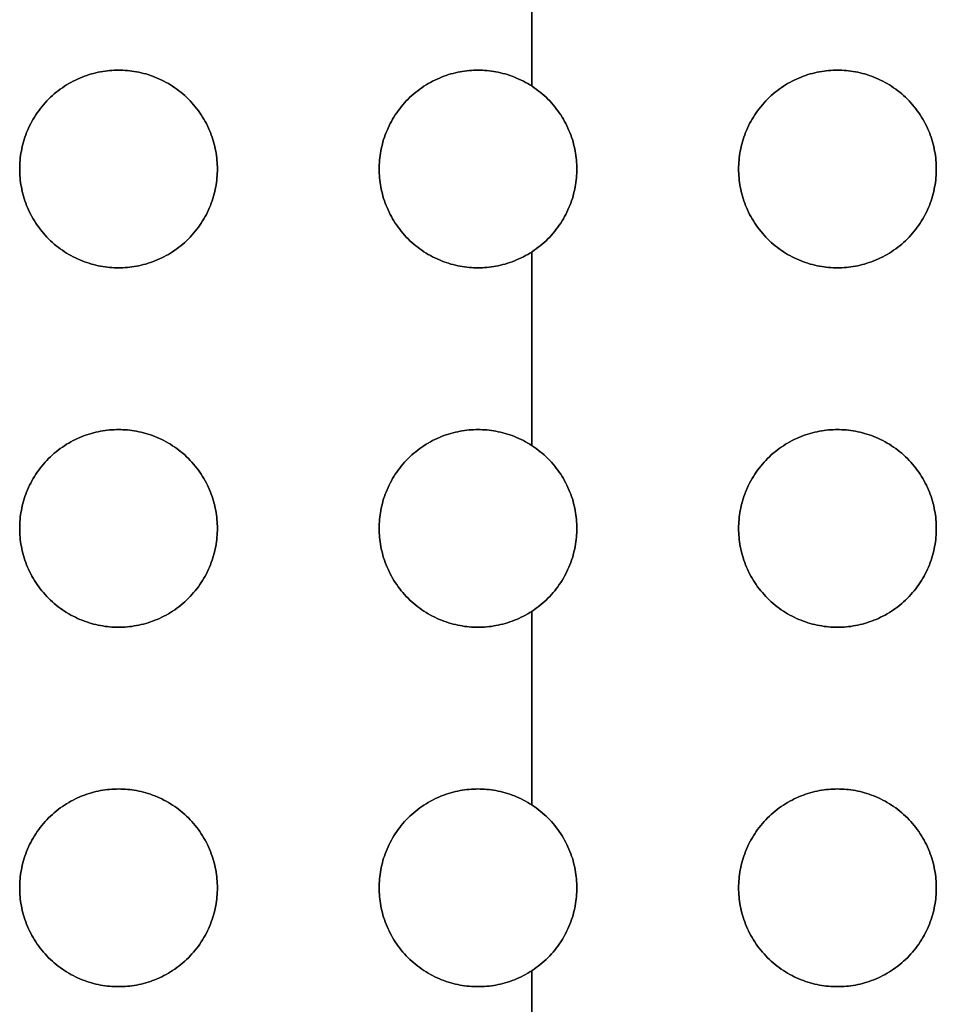
# Model space of a CAD drawing. Units: millimetres. Extents: x 244 to 382, y -1497 to 499.
# Drawn here: x 260 to 276, y -1282 to -1265 of the extents above; entities that cross this region are included whole.
import ezdxf

# ---------------------------------------------------------------- set-up
doc = ezdxf.new("R2010")
doc.units = ezdxf.units.MM
doc.header["$MEASUREMENT"] = 0
doc.layers.add('1', color=7, linetype='Continuous')

msp = doc.modelspace()

# ---------------------------------------------------------------- linework, layer by layer
at = {"layer": '1', "extrusion": (-1, 0, 0)}
for p, q in [((268.9, -1266.197, 11.7), (268.9, -1262.963, 11.7)), ((268.9, -1262.963, 10.5), (268.9, -1266.197, 10.5)), ((268.9, -1272.197, 11.7), (268.9, -1268.963, 11.7)), ((268.9, -1268.963, 10.5), (268.9, -1272.197, 10.5)), ((268.9, -1278.197, 11.7), (268.9, -1274.963, 11.7)), ((268.9, -1274.963, 10.5), (268.9, -1278.197, 10.5)), ((268.9, -1284.197, 11.7), (268.9, -1280.963, 11.7)), ((268.9, -1280.963, 10.5), (268.9, -1284.197, 10.5))]:
    msp.add_line(p, q, dxfattribs=at)
at = {"layer": '1'}
for points, knots in [([(262, -1269.23, 11.7), (260.35, -1269.23, 11.7), (260.35, -1267.58, 11.7), (260.35, -1265.93, 11.7), (262, -1265.93, 11.7)], [-5.183628, -5.183628, -5.183628, -2.591814, -2.591814, 0, 0, 0]), ([(262, -1265.93, 10.5), (260.35, -1265.93, 10.5), (260.35, -1267.58, 10.5), (260.35, -1269.23, 10.5), (262, -1269.23, 10.5)], [0, 0, 0, 2.591814, 2.591814, 5.183628, 5.183628, 5.183628]), ([(262, -1265.93, 11.1), (260.35, -1265.93, 11.1), (260.35, -1267.58, 11.1), (260.35, -1269.23, 11.1), (262, -1269.23, 11.1)], [1.570796, 1.570796, 1.570796, 3.141593, 3.141593, 4.712389, 4.712389, 4.712389]), ([(262, -1265.93, 11.7), (263.65, -1265.93, 11.7), (263.65, -1267.58, 11.7), (263.65, -1269.23, 11.7), (262, -1269.23, 11.7)], [-5.183628, -5.183628, -5.183628, -2.591814, -2.591814, 0, 0, 0]), ([(262, -1269.23, 10.5), (263.65, -1269.23, 10.5), (263.65, -1267.58, 10.5), (263.65, -1265.93, 10.5), (262, -1265.93, 10.5)], [0, 0, 0, 2.591814, 2.591814, 5.183628, 5.183628, 5.183628]), ([(262, -1269.23, 11.1), (263.65, -1269.23, 11.1), (263.65, -1267.58, 11.1), (263.65, -1265.93, 11.1), (262, -1265.93, 11.1)], [1.570796, 1.570796, 1.570796, 3.141593, 3.141593, 4.712389, 4.712389, 4.712389]), ([(268, -1269.23, 11.7), (266.35, -1269.23, 11.7), (266.35, -1267.58, 11.7), (266.35, -1265.93, 11.7), (268, -1265.93, 11.7)], [-5.183628, -5.183628, -5.183628, -2.591814, -2.591814, 0, 0, 0]), ([(268, -1265.93, 10.5), (266.35, -1265.93, 10.5), (266.35, -1267.58, 10.5), (266.35, -1269.23, 10.5), (268, -1269.23, 10.5)], [0, 0, 0, 2.591814, 2.591814, 5.183628, 5.183628, 5.183628]), ([(268, -1265.93, 11.1), (266.35, -1265.93, 11.1), (266.35, -1267.58, 11.1), (266.35, -1269.23, 11.1), (268, -1269.23, 11.1)], [1.570796, 1.570796, 1.570796, 3.141593, 3.141593, 4.712389, 4.712389, 4.712389]), ([(268, -1265.93, 11.7), (269.65, -1265.93, 11.7), (269.65, -1267.58, 11.7), (269.65, -1269.23, 11.7), (268, -1269.23, 11.7)], [-5.183628, -5.183628, -5.183628, -2.591814, -2.591814, 0, 0, 0]), ([(268, -1269.23, 10.5), (269.65, -1269.23, 10.5), (269.65, -1267.58, 10.5), (269.65, -1265.93, 10.5), (268, -1265.93, 10.5)], [0, 0, 0, 2.591814, 2.591814, 5.183628, 5.183628, 5.183628]), ([(268, -1269.23, 11.1), (269.65, -1269.23, 11.1), (269.65, -1267.58, 11.1), (269.65, -1265.93, 11.1), (268, -1265.93, 11.1)], [1.570796, 1.570796, 1.570796, 3.141593, 3.141593, 4.712389, 4.712389, 4.712389]), ([(274, -1269.23, 11.7), (272.35, -1269.23, 11.7), (272.35, -1267.58, 11.7), (272.35, -1265.93, 11.7), (274, -1265.93, 11.7)], [-5.183628, -5.183628, -5.183628, -2.591814, -2.591814, 0, 0, 0]), ([(274, -1265.93, 10.5), (272.35, -1265.93, 10.5), (272.35, -1267.58, 10.5), (272.35, -1269.23, 10.5), (274, -1269.23, 10.5)], [0, 0, 0, 2.591814, 2.591814, 5.183628, 5.183628, 5.183628]), ([(274, -1265.93, 11.1), (272.35, -1265.93, 11.1), (272.35, -1267.58, 11.1), (272.35, -1269.23, 11.1), (274, -1269.23, 11.1)], [1.570796, 1.570796, 1.570796, 3.141593, 3.141593, 4.712389, 4.712389, 4.712389]), ([(274, -1265.93, 11.7), (275.65, -1265.93, 11.7), (275.65, -1267.58, 11.7), (275.65, -1269.23, 11.7), (274, -1269.23, 11.7)], [-5.183628, -5.183628, -5.183628, -2.591814, -2.591814, 0, 0, 0]), ([(274, -1269.23, 10.5), (275.65, -1269.23, 10.5), (275.65, -1267.58, 10.5), (275.65, -1265.93, 10.5), (274, -1265.93, 10.5)], [0, 0, 0, 2.591814, 2.591814, 5.183628, 5.183628, 5.183628]), ([(274, -1269.23, 11.1), (275.65, -1269.23, 11.1), (275.65, -1267.58, 11.1), (275.65, -1265.93, 11.1), (274, -1265.93, 11.1)], [1.570796, 1.570796, 1.570796, 3.141593, 3.141593, 4.712389, 4.712389, 4.712389]), ([(262, -1275.23, 11.7), (260.35, -1275.23, 11.7), (260.35, -1273.58, 11.7), (260.35, -1271.93, 11.7), (262, -1271.93, 11.7)], [-5.183628, -5.183628, -5.183628, -2.591814, -2.591814, 0, 0, 0]), ([(262, -1271.93, 10.5), (260.35, -1271.93, 10.5), (260.35, -1273.58, 10.5), (260.35, -1275.23, 10.5), (262, -1275.23, 10.5)], [0, 0, 0, 2.591814, 2.591814, 5.183628, 5.183628, 5.183628]), ([(262, -1271.93, 11.1), (260.35, -1271.93, 11.1), (260.35, -1273.58, 11.1), (260.35, -1275.23, 11.1), (262, -1275.23, 11.1)], [1.570796, 1.570796, 1.570796, 3.141593, 3.141593, 4.712389, 4.712389, 4.712389]), ([(262, -1271.93, 11.7), (263.65, -1271.93, 11.7), (263.65, -1273.58, 11.7), (263.65, -1275.23, 11.7), (262, -1275.23, 11.7)], [-5.183628, -5.183628, -5.183628, -2.591814, -2.591814, 0, 0, 0]), ([(262, -1275.23, 10.5), (263.65, -1275.23, 10.5), (263.65, -1273.58, 10.5), (263.65, -1271.93, 10.5), (262, -1271.93, 10.5)], [0, 0, 0, 2.591814, 2.591814, 5.183628, 5.183628, 5.183628]), ([(262, -1275.23, 11.1), (263.65, -1275.23, 11.1), (263.65, -1273.58, 11.1), (263.65, -1271.93, 11.1), (262, -1271.93, 11.1)], [1.570796, 1.570796, 1.570796, 3.141593, 3.141593, 4.712389, 4.712389, 4.712389]), ([(268, -1275.23, 11.7), (266.35, -1275.23, 11.7), (266.35, -1273.58, 11.7), (266.35, -1271.93, 11.7), (268, -1271.93, 11.7)], [-5.183628, -5.183628, -5.183628, -2.591814, -2.591814, 0, 0, 0]), ([(268, -1271.93, 10.5), (266.35, -1271.93, 10.5), (266.35, -1273.58, 10.5), (266.35, -1275.23, 10.5), (268, -1275.23, 10.5)], [0, 0, 0, 2.591814, 2.591814, 5.183628, 5.183628, 5.183628]), ([(268, -1271.93, 11.1), (266.35, -1271.93, 11.1), (266.35, -1273.58, 11.1), (266.35, -1275.23, 11.1), (268, -1275.23, 11.1)], [1.570796, 1.570796, 1.570796, 3.141593, 3.141593, 4.712389, 4.712389, 4.712389]), ([(268, -1271.93, 11.7), (269.65, -1271.93, 11.7), (269.65, -1273.58, 11.7), (269.65, -1275.23, 11.7), (268, -1275.23, 11.7)], [-5.183628, -5.183628, -5.183628, -2.591814, -2.591814, 0, 0, 0]), ([(268, -1275.23, 10.5), (269.65, -1275.23, 10.5), (269.65, -1273.58, 10.5), (269.65, -1271.93, 10.5), (268, -1271.93, 10.5)], [0, 0, 0, 2.591814, 2.591814, 5.183628, 5.183628, 5.183628]), ([(268, -1275.23, 11.1), (269.65, -1275.23, 11.1), (269.65, -1273.58, 11.1), (269.65, -1271.93, 11.1), (268, -1271.93, 11.1)], [1.570796, 1.570796, 1.570796, 3.141593, 3.141593, 4.712389, 4.712389, 4.712389]), ([(274, -1275.23, 11.7), (272.35, -1275.23, 11.7), (272.35, -1273.58, 11.7), (272.35, -1271.93, 11.7), (274, -1271.93, 11.7)], [-5.183628, -5.183628, -5.183628, -2.591814, -2.591814, 0, 0, 0]), ([(274, -1271.93, 10.5), (272.35, -1271.93, 10.5), (272.35, -1273.58, 10.5), (272.35, -1275.23, 10.5), (274, -1275.23, 10.5)], [0, 0, 0, 2.591814, 2.591814, 5.183628, 5.183628, 5.183628]), ([(274, -1271.93, 11.1), (272.35, -1271.93, 11.1), (272.35, -1273.58, 11.1), (272.35, -1275.23, 11.1), (274, -1275.23, 11.1)], [1.570796, 1.570796, 1.570796, 3.141593, 3.141593, 4.712389, 4.712389, 4.712389]), ([(274, -1271.93, 11.7), (275.65, -1271.93, 11.7), (275.65, -1273.58, 11.7), (275.65, -1275.23, 11.7), (274, -1275.23, 11.7)], [-5.183628, -5.183628, -5.183628, -2.591814, -2.591814, 0, 0, 0]), ([(274, -1275.23, 10.5), (275.65, -1275.23, 10.5), (275.65, -1273.58, 10.5), (275.65, -1271.93, 10.5), (274, -1271.93, 10.5)], [0, 0, 0, 2.591814, 2.591814, 5.183628, 5.183628, 5.183628]), ([(274, -1275.23, 11.1), (275.65, -1275.23, 11.1), (275.65, -1273.58, 11.1), (275.65, -1271.93, 11.1), (274, -1271.93, 11.1)], [1.570796, 1.570796, 1.570796, 3.141593, 3.141593, 4.712389, 4.712389, 4.712389]), ([(262, -1281.23, 11.7), (260.35, -1281.23, 11.7), (260.35, -1279.58, 11.7), (260.35, -1277.93, 11.7), (262, -1277.93, 11.7)], [-5.183628, -5.183628, -5.183628, -2.591814, -2.591814, 0, 0, 0]), ([(262, -1277.93, 10.5), (260.35, -1277.93, 10.5), (260.35, -1279.58, 10.5), (260.35, -1281.23, 10.5), (262, -1281.23, 10.5)], [0, 0, 0, 2.591814, 2.591814, 5.183628, 5.183628, 5.183628]), ([(262, -1277.93, 11.1), (260.35, -1277.93, 11.1), (260.35, -1279.58, 11.1), (260.35, -1281.23, 11.1), (262, -1281.23, 11.1)], [1.570796, 1.570796, 1.570796, 3.141593, 3.141593, 4.712389, 4.712389, 4.712389]), ([(262, -1277.93, 11.7), (263.65, -1277.93, 11.7), (263.65, -1279.58, 11.7), (263.65, -1281.23, 11.7), (262, -1281.23, 11.7)], [-5.183628, -5.183628, -5.183628, -2.591814, -2.591814, 0, 0, 0]), ([(262, -1281.23, 10.5), (263.65, -1281.23, 10.5), (263.65, -1279.58, 10.5), (263.65, -1277.93, 10.5), (262, -1277.93, 10.5)], [0, 0, 0, 2.591814, 2.591814, 5.183628, 5.183628, 5.183628]), ([(262, -1281.23, 11.1), (263.65, -1281.23, 11.1), (263.65, -1279.58, 11.1), (263.65, -1277.93, 11.1), (262, -1277.93, 11.1)], [1.570796, 1.570796, 1.570796, 3.141593, 3.141593, 4.712389, 4.712389, 4.712389]), ([(268, -1281.23, 11.7), (266.35, -1281.23, 11.7), (266.35, -1279.58, 11.7), (266.35, -1277.93, 11.7), (268, -1277.93, 11.7)], [-5.183628, -5.183628, -5.183628, -2.591814, -2.591814, 0, 0, 0]), ([(268, -1277.93, 10.5), (266.35, -1277.93, 10.5), (266.35, -1279.58, 10.5), (266.35, -1281.23, 10.5), (268, -1281.23, 10.5)], [0, 0, 0, 2.591814, 2.591814, 5.183628, 5.183628, 5.183628]), ([(268, -1277.93, 11.1), (266.35, -1277.93, 11.1), (266.35, -1279.58, 11.1), (266.35, -1281.23, 11.1), (268, -1281.23, 11.1)], [1.570796, 1.570796, 1.570796, 3.141593, 3.141593, 4.712389, 4.712389, 4.712389]), ([(268, -1277.93, 11.7), (269.65, -1277.93, 11.7), (269.65, -1279.58, 11.7), (269.65, -1281.23, 11.7), (268, -1281.23, 11.7)], [-5.183628, -5.183628, -5.183628, -2.591814, -2.591814, 0, 0, 0]), ([(268, -1281.23, 10.5), (269.65, -1281.23, 10.5), (269.65, -1279.58, 10.5), (269.65, -1277.93, 10.5), (268, -1277.93, 10.5)], [0, 0, 0, 2.591814, 2.591814, 5.183628, 5.183628, 5.183628]), ([(268, -1281.23, 11.1), (269.65, -1281.23, 11.1), (269.65, -1279.58, 11.1), (269.65, -1277.93, 11.1), (268, -1277.93, 11.1)], [1.570796, 1.570796, 1.570796, 3.141593, 3.141593, 4.712389, 4.712389, 4.712389]), ([(274, -1281.23, 11.7), (272.35, -1281.23, 11.7), (272.35, -1279.58, 11.7), (272.35, -1277.93, 11.7), (274, -1277.93, 11.7)], [-5.183628, -5.183628, -5.183628, -2.591814, -2.591814, 0, 0, 0]), ([(274, -1277.93, 10.5), (272.35, -1277.93, 10.5), (272.35, -1279.58, 10.5), (272.35, -1281.23, 10.5), (274, -1281.23, 10.5)], [0, 0, 0, 2.591814, 2.591814, 5.183628, 5.183628, 5.183628]), ([(274, -1277.93, 11.1), (272.35, -1277.93, 11.1), (272.35, -1279.58, 11.1), (272.35, -1281.23, 11.1), (274, -1281.23, 11.1)], [1.570796, 1.570796, 1.570796, 3.141593, 3.141593, 4.712389, 4.712389, 4.712389]), ([(274, -1277.93, 11.7), (275.65, -1277.93, 11.7), (275.65, -1279.58, 11.7), (275.65, -1281.23, 11.7), (274, -1281.23, 11.7)], [-5.183628, -5.183628, -5.183628, -2.591814, -2.591814, 0, 0, 0]), ([(274, -1281.23, 10.5), (275.65, -1281.23, 10.5), (275.65, -1279.58, 10.5), (275.65, -1277.93, 10.5), (274, -1277.93, 10.5)], [0, 0, 0, 2.591814, 2.591814, 5.183628, 5.183628, 5.183628]), ([(274, -1281.23, 11.1), (275.65, -1281.23, 11.1), (275.65, -1279.58, 11.1), (275.65, -1277.93, 11.1), (274, -1277.93, 11.1)], [1.570796, 1.570796, 1.570796, 3.141593, 3.141593, 4.712389, 4.712389, 4.712389])]:
    msp.add_rational_spline(points, [1, 0.707106781187, 1, 0.707106781187, 1], degree=2, knots=knots, dxfattribs=at)
for points in [[(262, -1265.93, 11.7), (262, -1265.93, 11.1), (262, -1265.93, 10.5)], [(268, -1265.93, 11.7), (268, -1265.93, 11.1), (268, -1265.93, 10.5)], [(274, -1265.93, 11.7), (274, -1265.93, 11.1), (274, -1265.93, 10.5)], [(260.35, -1267.58, 10.5), (260.35, -1267.58, 11.1), (260.35, -1267.58, 11.7)], [(263.65, -1267.58, 10.5), (263.65, -1267.58, 11.1), (263.65, -1267.58, 11.7)], [(266.35, -1267.58, 10.5), (266.35, -1267.58, 11.1), (266.35, -1267.58, 11.7)], [(269.65, -1267.58, 10.5), (269.65, -1267.58, 11.1), (269.65, -1267.58, 11.7)], [(272.35, -1267.58, 10.5), (272.35, -1267.58, 11.1), (272.35, -1267.58, 11.7)], [(275.65, -1267.58, 10.5), (275.65, -1267.58, 11.1), (275.65, -1267.58, 11.7)], [(262, -1269.23, 10.5), (262, -1269.23, 11.1), (262, -1269.23, 11.7)], [(268, -1269.23, 10.5), (268, -1269.23, 11.1), (268, -1269.23, 11.7)], [(274, -1269.23, 10.5), (274, -1269.23, 11.1), (274, -1269.23, 11.7)], [(262, -1271.93, 11.7), (262, -1271.93, 11.1), (262, -1271.93, 10.5)], [(268, -1271.93, 11.7), (268, -1271.93, 11.1), (268, -1271.93, 10.5)], [(274, -1271.93, 11.7), (274, -1271.93, 11.1), (274, -1271.93, 10.5)], [(260.35, -1273.58, 10.5), (260.35, -1273.58, 11.1), (260.35, -1273.58, 11.7)], [(263.65, -1273.58, 10.5), (263.65, -1273.58, 11.1), (263.65, -1273.58, 11.7)], [(266.35, -1273.58, 10.5), (266.35, -1273.58, 11.1), (266.35, -1273.58, 11.7)], [(269.65, -1273.58, 10.5), (269.65, -1273.58, 11.1), (269.65, -1273.58, 11.7)], [(272.35, -1273.58, 10.5), (272.35, -1273.58, 11.1), (272.35, -1273.58, 11.7)], [(275.65, -1273.58, 10.5), (275.65, -1273.58, 11.1), (275.65, -1273.58, 11.7)], [(262, -1275.23, 10.5), (262, -1275.23, 11.1), (262, -1275.23, 11.7)], [(268, -1275.23, 10.5), (268, -1275.23, 11.1), (268, -1275.23, 11.7)], [(274, -1275.23, 10.5), (274, -1275.23, 11.1), (274, -1275.23, 11.7)], [(274, -1275.23, 10.5), (274, -1275.23, 11.1), (274, -1275.23, 11.7)], [(262, -1277.93, 11.7), (262, -1277.93, 11.1), (262, -1277.93, 10.5)], [(268, -1277.93, 11.7), (268, -1277.93, 11.1), (268, -1277.93, 10.5)], [(274, -1277.93, 11.7), (274, -1277.93, 11.1), (274, -1277.93, 10.5)], [(260.35, -1279.58, 10.5), (260.35, -1279.58, 11.1), (260.35, -1279.58, 11.7)], [(263.65, -1279.58, 10.5), (263.65, -1279.58, 11.1), (263.65, -1279.58, 11.7)], [(266.35, -1279.58, 10.5), (266.35, -1279.58, 11.1), (266.35, -1279.58, 11.7)], [(269.65, -1279.58, 10.5), (269.65, -1279.58, 11.1), (269.65, -1279.58, 11.7)], [(272.35, -1279.58, 10.5), (272.35, -1279.58, 11.1), (272.35, -1279.58, 11.7)], [(275.65, -1279.58, 10.5), (275.65, -1279.58, 11.1), (275.65, -1279.58, 11.7)], [(262, -1281.23, 10.5), (262, -1281.23, 11.1), (262, -1281.23, 11.7)], [(268, -1281.23, 10.5), (268, -1281.23, 11.1), (268, -1281.23, 11.7)], [(274, -1281.23, 10.5), (274, -1281.23, 11.1), (274, -1281.23, 11.7)]]:
    msp.add_open_spline(points, degree=2, dxfattribs=at)

doc.saveas('drawing.dxf')
